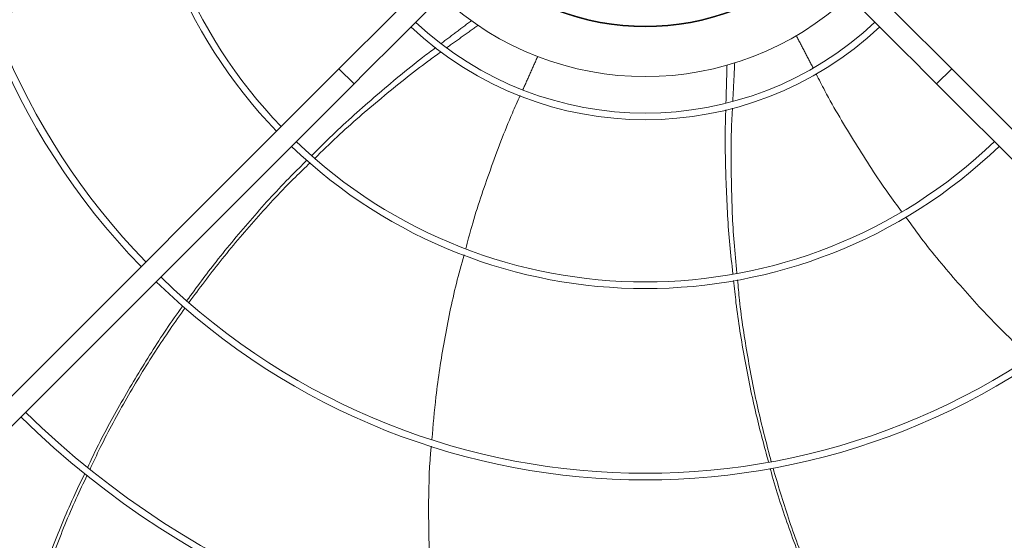
# Model space of a CAD drawing. Units: millimetres. Extents: x 301 to 17101, y 39 to 11919.
# Drawn here: x 6471 to 6841, y 9524 to 9720 of the extents above; entities that cross this region are included whole.
import ezdxf

# ---------------------------------------------------------------- set-up
doc = ezdxf.new("R2010")
doc.units = ezdxf.units.MM

msp = doc.modelspace()

# ---------------------------------------------------------------- linework, layer by layer
at = {"color": 7, "linetype": 'Continuous', "lineweight": 15}
for p, q in [((6384.504, 9495.722), (6590.652, 9701.87)), ((6590.652, 9701.87), (6596.309, 9696.213)), ((6815.46, 9696.213), (6821.117, 9701.87)), ((6821.117, 9701.87), (7027.264, 9495.722)), ((6596.309, 9696.213), (6390.161, 9490.065)), ((7021.607, 9490.065), (6815.46, 9696.213))]:
    msp.add_line(p, q, dxfattribs=at)
at = {"color": 7, "linetype": 'Continuous', "lineweight": 15, "flags": 128}
for points in [[(6590.652, 9701.87), (6594.78, 9705.999), (6598.893, 9710.111), (6602.975, 9714.193), (6607.01, 9718.228), (6610.984, 9722.202), (6614.88, 9726.098), (6618.685, 9729.903), (6622.384, 9733.602), (6625.963, 9737.181), (6629.408, 9740.626), (6632.707, 9743.925), (6635.847, 9747.065), (6638.816, 9750.034), (6641.603, 9752.821), (6644.197, 9755.415), (6646.589, 9757.807), (6648.769, 9759.987), (6650.73, 9761.948)], [(6596.309, 9696.213), (6600.437, 9700.342), (6604.55, 9704.455), (6608.632, 9708.536), (6612.667, 9712.572), (6616.641, 9716.545), (6620.537, 9720.441), (6624.342, 9724.246), (6628.041, 9727.945), (6631.62, 9731.524), (6635.065, 9734.97), (6638.364, 9738.268), (6641.504, 9741.408), (6644.473, 9744.377), (6647.26, 9747.164), (6649.854, 9749.758), (6652.246, 9752.15), (6654.426, 9754.331), (6656.387, 9756.291)], [(6815.46, 9696.213), (6811.331, 9700.342), (6807.218, 9704.455), (6803.136, 9708.536), (6799.101, 9712.572), (6795.128, 9716.545), (6791.231, 9720.441), (6787.427, 9724.246), (6783.728, 9727.945), (6780.149, 9731.524), (6776.703, 9734.97), (6773.404, 9738.268), (6770.265, 9741.408), (6767.296, 9744.377), (6764.509, 9747.164), (6761.914, 9749.758), (6759.523, 9752.15), (6757.342, 9754.331), (6755.382, 9756.291)], [(6821.117, 9701.87), (6816.988, 9705.999), (6812.875, 9710.111), (6808.793, 9714.193), (6804.758, 9718.228), (6800.785, 9722.202), (6796.888, 9726.098), (6793.083, 9729.903), (6789.384, 9733.602), (6785.806, 9737.181), (6782.36, 9740.626), (6779.061, 9743.925), (6775.921, 9747.065), (6772.952, 9750.034), (6770.166, 9752.821), (6768.355, 9754.632)]]:
    msp.add_lwpolyline(points, dxfattribs=at)
at = {"color": 7, "linetype": 'Continuous', "lineweight": 15}
for radius, start, end in [(264.25, 135.86733, 224.13267), (192.25, 136.1922, 223.8078), (261.75, 180, 224.12439), (189.75, 180, 223.79209), (93.75, 227.44536, 312.55464), (93.5, 227.4519, 312.5481), (112.5, 227.03761, 312.96239), (126.231, 226.81589, 313.18411), (128.731, 226.78062, 313.21938), (189.75, 226.20791, 313.79209), (192.25, 226.1922, 313.8078), (261.75, 225.87561, 314.12439), (264.25, 225.86733, 314.13267), (336.25, 225.6816, 314.3184), (333.75, 225.68671, 314.31329)]:
    msp.add_arc((6705.884, 9811.445), radius, start, end, dxfattribs=at)
for points, knots in [([(6522.92, 9752.748), (6519.514, 9751.3), (6509.383, 9746.991), (6493.262, 9738.674), (6475.987, 9728.896), (6465.578, 9721.916), (6461.082, 9718.9)], [0, 0, 0, 0, 0.1572087, 0.4676826, 0.7700549, 1, 1, 1, 1]), ([(6580.393, 9669.224), (6582.986, 9671.825), (6590.795, 9679.66), (6604.728, 9691.956), (6617.714, 9702.904), (6625.397, 9708.64), (6627.059, 9709.881)], [0, 0, 0, 0, 0.1778229, 0.5357083, 0.8995618, 1, 1, 1, 1]), ([(6629.073, 9708.28), (6627.479, 9707.145), (6619.772, 9701.66), (6606.689, 9691.034), (6592.387, 9678.815), (6584.314, 9670.907), (6581.517, 9668.167)], [0, 0, 0, 0, 0.0942881, 0.4557373, 0.8114245, 1, 1, 1, 1]), ([(6770.144, 9699.938), (6771.219, 9697.828), (6775.755, 9688.922), (6784.772, 9673.918), (6794.411, 9658.754), (6800.595, 9650.48), (6802.289, 9648.213)], [0, 0, 0, 0, 0.1165186, 0.4917976, 0.860778, 1, 1, 1, 1]), ([(6658.821, 9691.796), (6657.824, 9689.602), (6653.671, 9680.465), (6647.545, 9664.022), (6641.687, 9646.985), (6639.062, 9636.945), (6638.334, 9634.161)], [0, 0, 0, 0, 0.1180703, 0.4916912, 0.8590419, 1, 1, 1, 1]), ([(6738.827, 9624.731), (6738.413, 9628.356), (6737.16, 9639.322), (6736.235, 9657.858), (6735.772, 9674.82), (6736.077, 9684.387), (6736.143, 9686.443)], [0, 0, 0, 0, 0.1769982, 0.5355914, 0.9001633, 1, 1, 1, 1]), ([(6738.655, 9687.131), (6738.547, 9685.156), (6738.028, 9675.69), (6738.178, 9658.816), (6738.811, 9640.064), (6739.955, 9628.871), (6740.349, 9625.024)], [0, 0, 0, 0, 0.0954056, 0.4573473, 0.8135193, 1, 1, 1, 1]), ([(6533.476, 9614.712), (6537.074, 9619.609), (6544.892, 9630.247), (6558.046, 9645.842), (6569.493, 9658.549), (6576.622, 9665.517), (6578.605, 9667.455)], [0, 0, 0, 0, 0.2622243, 0.569737, 0.8802975, 1, 1, 1, 1]), ([(6579.776, 9666.487), (6577.923, 9664.722), (6570.863, 9657.993), (6559.533, 9645.636), (6546.112, 9629.962), (6538.094, 9619.181), (6534.254, 9614.017)], [0, 0, 0, 0, 0.1103814, 0.4206724, 0.7225141, 1, 1, 1, 1]), ([(6803.833, 9646.116), (6806, 9643.123), (6812.452, 9634.209), (6824.144, 9620.347), (6837.489, 9605.715), (6846.576, 9597.152), (6850.482, 9593.471)], [0, 0, 0, 0, 0.1573168, 0.4684823, 0.7715274, 1, 1, 1, 1]), ([(6637.714, 9631.856), (6636.718, 9628.272), (6633.765, 9617.647), (6630.211, 9599.839), (6627.089, 9580.263), (6626.059, 9567.799), (6625.615, 9562.431)], [0, 0, 0, 0, 0.1580745, 0.4686518, 0.7711259, 1, 1, 1, 1]), ([(6752.228, 9553.888), (6750.634, 9559.788), (6747.182, 9572.567), (6743.182, 9592.609), (6740.381, 9609.512), (6739.375, 9619.461), (6739.093, 9622.251)], [0, 0, 0, 0, 0.2629885, 0.569623, 0.8792958, 1, 1, 1, 1]), ([(6740.587, 9622.496), (6740.813, 9619.938), (6741.673, 9610.214), (6744.27, 9593.642), (6748.166, 9573.336), (6751.607, 9560.305), (6753.261, 9554.042)], [0, 0, 0, 0, 0.1105205, 0.4201311, 0.7213115, 1, 1, 1, 1]), ([(6496.162, 9551.985), (6497.303, 9554.426), (6501.361, 9563.109), (6509.284, 9577.568), (6520.014, 9595.231), (6527.634, 9606.939), (6531.879, 9612.585), (6531.978, 9612.717)], [0, 0, 0, 0, 0.1144812, 0.4072479, 0.6998206, 0.99297, 1, 1, 1, 1]), ([(6532.785, 9612.006), (6529.003, 9606.593), (6521.267, 9595.52), (6510.682, 9577.892), (6502.499, 9563.057), (6498.283, 9553.96), (6497.031, 9551.259)], [0, 0, 0, 0, 0.2805837, 0.5739537, 0.8734756, 1, 1, 1, 1]), ([(6625.374, 9559.86), (6625.294, 9559.03), (6624.537, 9551.167), (6624.233, 9536.173), (6624.663, 9514.796), (6625.766, 9498.449), (6627.076, 9489.255), (6627.363, 9487.239)], [0, 0, 0, 0, 0.0343799, 0.3256348, 0.6172186, 0.9160639, 1, 1, 1, 1]), ([(6777.962, 9485.741), (6776.771, 9488.144), (6772.518, 9496.719), (6766.159, 9511.917), (6759.04, 9531.319), (6754.646, 9544.545), (6752.885, 9551.352), (6752.852, 9551.48)], [0, 0, 0, 0, 0.1141635, 0.4074927, 0.70063, 0.9943442, 1, 1, 1, 1]), ([(6753.923, 9551.644), (6755.786, 9545.352), (6759.609, 9532.439), (6766.777, 9513.212), (6773.267, 9497.58), (6777.743, 9488.626), (6779.067, 9485.977)], [0, 0, 0, 0, 0.279504, 0.5735955, 0.8738556, 1, 1, 1, 1]), ([(6469.622, 9481.691), (6471.48, 9488.068), (6475.337, 9501.302), (6482.459, 9520.92), (6489.045, 9537.222), (6493.585, 9546.612), (6495.042, 9549.626)], [0, 0, 0, 0, 0.2742798, 0.569249, 0.8617077, 1, 1, 1, 1]), ([(6495.936, 9548.939), (6494.532, 9546.02), (6490.046, 9536.69), (6483.562, 9520.394), (6476.511, 9500.616), (6472.73, 9487.261), (6470.904, 9480.811)], [0, 0, 0, 0, 0.1336859, 0.4272829, 0.7233651, 1, 1, 1, 1])]:
    msp.add_open_spline(points, degree=3, knots=knots, dxfattribs=at)
for points in [[(6629.114, 9711.429), (6640.426, 9719.95)], [(6642.913, 9718.22), (6631.167, 9709.784)], [(6762.703, 9714.348), (6768.978, 9702.196)], [(6665.397, 9706.484), (6659.845, 9694.084)], [(6739.509, 9704.088), (6738.787, 9689.755)], [(6736.214, 9689.036), (6736.606, 9703.221)]]:
    msp.add_open_spline(points, degree=1, dxfattribs=at)

doc.saveas('drawing.dxf')
